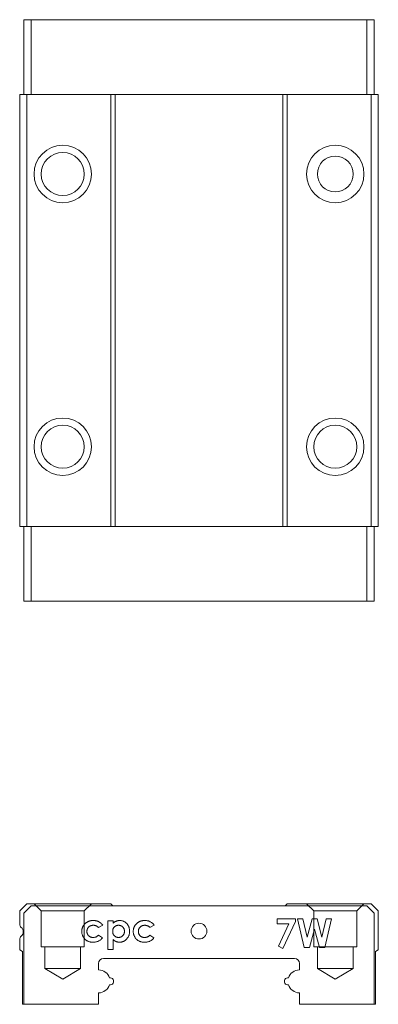
# Model space of a CAD drawing. Units: millimetres. Extents: x 112 to 271, y 132 to 206.
# Drawn here: x 182 to 207, y 132 to 201 of the extents above; entities that cross this region are included whole.
import ezdxf
from ezdxf.lldxf.tags import DXFTag

# ---------------------------------------------------------------- set-up
doc = ezdxf.new("R2010")
doc.units = ezdxf.units.MM
tags = doc.linetypes.add('HIDDEN', pattern=[1.905, 1.27, -0.635]).pattern_tags.tags
tags[6:7] = [DXFTag(74, 4), DXFTag(75, 0), DXFTag(340, '0'), DXFTag(46, 1.0), DXFTag(50, 0.0), DXFTag(44, 0.0), DXFTag(45, 0.0)]
tags[4:5] = [DXFTag(74, 4), DXFTag(75, 0), DXFTag(340, '0'), DXFTag(46, 1.0), DXFTag(50, 0.0), DXFTag(44, 0.0), DXFTag(45, 0.0)]

msp = doc.modelspace()

# ---------------------------------------------------------------- linework, layer by layer
at = {"color": 7, "linetype": 'Continuous', "lineweight": 15}
for p, q in [((181.828, 200.895), (181.828, 195.695)), ((181.828, 200.895), (182.328, 200.895)), ((182.328, 200.895), (182.328, 195.695)), ((182.328, 200.895), (205.728, 200.895)), ((205.728, 200.895), (205.728, 195.695)), ((205.728, 200.895), (206.228, 200.895)), ((206.228, 200.895), (206.228, 195.695)), ((181.528, 195.695), (181.528, 165.595)), ((182.028, 195.695), (181.528, 195.695)), ((187.878, 195.695), (182.028, 195.695)), ((182.028, 195.695), (182.028, 165.595)), ((187.878, 195.695), (187.878, 165.595)), ((188.028, 195.695), (187.878, 195.695)), ((188.028, 195.695), (200.028, 195.695)), ((188.178, 195.695), (188.178, 165.595)), ((199.878, 195.695), (199.878, 165.595)), ((200.178, 195.695), (200.028, 195.695)), ((200.178, 195.695), (200.178, 165.595)), ((206.028, 195.695), (200.178, 195.695)), ((206.028, 195.695), (206.028, 165.595)), ((206.528, 195.695), (206.028, 195.695)), ((206.528, 195.695), (206.528, 165.595)), ((182.028, 165.595), (181.528, 165.595)), ((181.828, 160.395), (181.828, 165.595)), ((187.878, 165.595), (182.028, 165.595)), ((182.328, 160.395), (182.328, 165.595)), ((188.028, 165.595), (187.878, 165.595)), ((188.028, 165.595), (200.028, 165.595)), ((200.178, 165.595), (200.028, 165.595)), ((206.028, 165.595), (200.178, 165.595)), ((205.728, 160.395), (205.728, 165.595)), ((206.528, 165.595), (206.028, 165.595)), ((206.228, 160.395), (206.228, 165.595)), ((181.828, 160.395), (182.328, 160.395)), ((182.328, 160.395), (205.728, 160.395)), ((205.728, 160.395), (206.228, 160.395)), ((182.028, 139.305), (181.528, 138.805)), ((187.878, 139.305), (182.028, 139.305)), ((188.028, 139.155), (187.878, 139.305)), ((200.178, 139.305), (200.028, 139.155)), ((206.028, 139.305), (200.178, 139.305)), ((206.528, 138.805), (206.028, 139.305)), ((181.528, 138.805), (181.528, 137.891)), ((181.828, 138.655), (182.328, 139.155)), ((181.828, 132.305), (181.828, 138.655)), ((182.328, 139.155), (205.728, 139.155)), ((205.728, 139.155), (206.228, 138.655)), ((206.228, 138.655), (206.228, 132.305)), ((206.528, 136.105), (206.528, 138.805)), ((187.677, 136.117), (187.677, 138.117)), ((187.677, 138.117), (188.036, 138.117)), ((188.036, 138.117), (188.036, 137.952)), ((199.482, 138.255), (200.764, 138.255)), ((199.482, 137.922), (199.482, 138.255)), ((200.301, 137.922), (199.482, 137.922)), ((199.564, 136.364), (200.301, 137.922)), ((200.764, 138.069), (199.882, 136.204)), ((200.764, 138.255), (200.764, 138.069)), ((200.905, 138.255), (201.276, 138.255)), ((201.368, 136.255), (200.905, 138.255)), ((201.276, 138.255), (201.572, 136.978)), ((201.572, 136.978), (201.911, 138.255)), ((201.911, 138.255), (202.26, 138.255)), ((202.26, 138.255), (202.597, 136.978)), ((202.597, 136.978), (202.893, 138.255)), ((203.264, 138.255), (202.801, 136.255)), ((202.893, 138.255), (203.264, 138.255)), ((187.318, 137.818), (187.02, 137.655)), ((190.907, 137.818), (190.61, 137.655)), ((202.084, 137.548), (201.741, 136.255)), ((202.426, 136.255), (202.084, 137.548)), ((181.528, 136.819), (181.528, 136.105)), ((187.013, 137.117), (187.292, 136.925)), ((188.036, 136.82), (188.036, 136.117)), ((190.603, 137.117), (190.882, 136.925)), ((181.528, 136.105), (181.728, 135.99)), ((181.728, 135.99), (181.728, 132.305)), ((188.036, 136.117), (187.677, 136.117)), ((199.882, 136.204), (199.564, 136.364)), ((201.741, 136.255), (201.368, 136.255)), ((202.801, 136.255), (202.426, 136.255)), ((206.328, 135.99), (206.528, 136.105)), ((206.328, 132.305), (206.328, 135.99)), ((187.028, 135.155), (187.028, 134.705)), ((200.678, 135.505), (187.378, 135.505)), ((201.028, 134.705), (201.028, 135.155)), ((187.028, 133.105), (187.028, 132.305)), ((201.028, 132.305), (201.028, 133.105)), ((181.728, 132.305), (181.828, 132.305)), ((187.028, 132.305), (181.828, 132.305)), ((206.228, 132.305), (201.028, 132.305)), ((206.228, 132.305), (206.328, 132.305))]:
    msp.add_line(p, q, dxfattribs=at)
at = {"color": 7, "linetype": 'HIDDEN', "lineweight": 0}
for p, q in [((182.528, 139.305), (186.524, 139.305)), ((182.528, 139.305), (186.524, 139.305)), ((182.528, 139.305), (183.028, 138.805)), ((182.528, 139.305), (183.028, 138.805)), ((186.028, 138.805), (186.528, 139.305)), ((186.028, 138.805), (186.528, 139.305)), ((201.528, 139.305), (205.524, 139.305)), ((201.528, 139.305), (205.524, 139.305)), ((201.528, 139.305), (202.028, 138.805)), ((201.528, 139.305), (202.028, 138.805)), ((205.028, 138.805), (205.528, 139.305)), ((205.028, 138.805), (205.528, 139.305)), ((186.028, 138.805), (183.028, 138.805)), ((183.028, 138.805), (186.028, 138.805)), ((183.028, 138.805), (183.028, 136.305)), ((183.028, 138.805), (183.028, 136.305)), ((186.028, 136.305), (186.028, 138.805)), ((186.028, 136.305), (186.028, 138.805)), ((205.028, 138.805), (202.028, 138.805)), ((202.028, 138.805), (205.028, 138.805)), ((202.028, 138.805), (202.028, 136.305)), ((202.028, 138.805), (202.028, 136.305)), ((205.028, 136.305), (205.028, 138.805)), ((205.028, 136.305), (205.028, 138.805)), ((186.028, 136.305), (183.028, 136.305)), ((183.028, 136.305), (186.028, 136.305)), ((183.278, 136.305), (185.778, 136.305)), ((183.278, 136.305), (185.778, 136.305)), ((183.278, 136.305), (183.278, 134.805)), ((183.278, 136.305), (183.278, 134.805)), ((185.778, 134.805), (185.778, 136.305)), ((185.778, 134.805), (185.778, 136.305)), ((205.028, 136.305), (202.028, 136.305)), ((202.028, 136.305), (205.028, 136.305)), ((202.278, 136.305), (204.778, 136.305)), ((202.278, 136.305), (204.778, 136.305)), ((202.278, 136.305), (202.278, 134.805)), ((202.278, 136.305), (202.278, 134.805)), ((204.778, 134.805), (204.778, 136.305)), ((204.778, 134.805), (204.778, 136.305)), ((185.778, 134.805), (183.278, 134.805)), ((183.278, 134.805), (185.778, 134.805)), ((183.278, 134.805), (184.528, 134.054)), ((183.278, 134.805), (184.528, 134.054)), ((184.528, 134.054), (185.778, 134.805)), ((184.528, 134.054), (185.778, 134.805)), ((204.778, 134.805), (202.278, 134.805)), ((202.278, 134.805), (204.778, 134.805)), ((202.278, 134.805), (203.528, 134.054)), ((202.278, 134.805), (203.528, 134.054)), ((203.528, 134.054), (204.778, 134.805)), ((203.528, 134.054), (204.778, 134.805))]:
    msp.add_line(p, q, dxfattribs=at)
at = {"color": 7, "linetype": 'Continuous', "lineweight": 15}
for centre, radius in [((184.528, 190.145), 2), ((203.528, 190.145), 2), ((184.528, 190.145), 1.5), ((203.528, 190.145), 1.25), ((184.528, 171.145), 2), ((203.528, 171.145), 2), ((184.528, 171.145), 1.5), ((203.528, 171.145), 1.5), ((194.028, 137.405), 0.55)]:
    msp.add_circle(centre, radius, dxfattribs=at)
for centre, radius, start, end in [((181.828, 137.891), 0.3, 180, 229.9948), ((181.378, 137.355), 0.4, 310.0052, 49.9948), ((181.828, 136.819), 0.3, 130.0052, 180), ((187.378, 135.155), 0.35, 90, 180), ((200.678, 135.155), 0.35, 0, 90), ((187.028, 133.905), 0.8, 17.9786, 90), ((201.028, 133.905), 0.8, 90, 162.0214), ((187.828, 133.905), 0.25, 261.0107, 98.9893), ((200.228, 133.905), 0.25, 81.0107, 278.9893), ((187.028, 133.905), 0.8, 270, 342.0214), ((201.028, 133.905), 0.8, 197.9786, 270)]:
    msp.add_arc(centre, radius, start, end, dxfattribs=at)
for points, knots in [([(185.856, 137.381), (185.857, 137.398), (185.857, 137.432), (185.862, 137.483), (185.87, 137.532), (185.882, 137.581), (185.896, 137.629), (185.914, 137.675), (185.935, 137.721), (185.959, 137.766), (185.986, 137.808), (186.016, 137.849), (186.048, 137.887), (186.083, 137.923), (186.12, 137.956), (186.16, 137.987), (186.203, 138.016), (186.247, 138.042), (186.294, 138.066), (186.343, 138.086), (186.393, 138.104), (186.444, 138.117), (186.496, 138.129), (186.55, 138.136), (186.605, 138.141), (186.643, 138.142), (186.662, 138.142)], [0, 0, 0, 0, 0.04178, 0.082754, 0.123414, 0.164008, 0.203946, 0.244108, 0.284806, 0.325652, 0.366693, 0.407226, 0.447431, 0.487721, 0.528074, 0.568874, 0.610175, 0.652259, 0.694677, 0.737185, 0.779671, 0.822317, 0.865682, 0.909495, 0.954337, 1, 1, 1, 1]), ([(186.662, 138.142), (186.679, 138.142), (186.714, 138.142), (186.764, 138.137), (186.814, 138.131), (186.862, 138.121), (186.909, 138.11), (186.955, 138.095), (186.999, 138.078), (187.056, 138.052), (187.123, 138.013), (187.196, 137.957), (187.262, 137.892), (187.299, 137.843), (187.318, 137.818)], [0, 0, 0, 0, 0.068895, 0.135875, 0.201161, 0.265919, 0.329296, 0.391813, 0.45391, 0.515787, 0.637804, 0.757893, 0.877979, 1, 1, 1, 1]), ([(188.036, 137.952), (188.052, 137.967), (188.085, 137.997), (188.139, 138.036), (188.194, 138.069), (188.251, 138.095), (188.311, 138.116), (188.372, 138.131), (188.435, 138.141), (188.478, 138.142), (188.5, 138.142)], [0, 0, 0, 0, 0.131797, 0.258836, 0.383778, 0.505657, 0.627755, 0.749517, 0.873791, 1, 1, 1, 1]), ([(188.5, 138.142), (188.524, 138.142), (188.57, 138.14), (188.638, 138.13), (188.704, 138.113), (188.766, 138.09), (188.826, 138.06), (188.884, 138.023), (188.938, 137.979), (188.989, 137.93), (189.037, 137.875), (189.078, 137.816), (189.112, 137.753), (189.141, 137.686), (189.162, 137.616), (189.179, 137.541), (189.188, 137.463), (189.189, 137.41), (189.19, 137.383)], [0, 0, 0, 0, 0.061624, 0.12138, 0.180256, 0.238142, 0.296489, 0.355776, 0.416247, 0.479076, 0.54232, 0.604902, 0.667516, 0.730346, 0.794405, 0.860608, 0.92894, 1, 1, 1, 1]), ([(189.446, 137.381), (189.446, 137.398), (189.447, 137.432), (189.452, 137.483), (189.46, 137.532), (189.471, 137.581), (189.486, 137.629), (189.504, 137.675), (189.525, 137.721), (189.549, 137.766), (189.576, 137.808), (189.606, 137.849), (189.638, 137.887), (189.673, 137.923), (189.71, 137.956), (189.75, 137.987), (189.793, 138.016), (189.837, 138.042), (189.884, 138.066), (189.933, 138.086), (189.982, 138.104), (190.033, 138.117), (190.086, 138.129), (190.14, 138.136), (190.195, 138.141), (190.232, 138.142), (190.251, 138.142)], [0, 0, 0, 0, 0.04178, 0.082754, 0.123414, 0.164008, 0.203946, 0.244108, 0.284806, 0.325652, 0.366693, 0.407226, 0.447431, 0.487721, 0.528074, 0.568874, 0.610175, 0.652259, 0.694677, 0.737185, 0.779671, 0.822317, 0.865682, 0.909495, 0.954337, 1, 1, 1, 1]), ([(190.251, 138.142), (190.269, 138.142), (190.303, 138.142), (190.354, 138.137), (190.404, 138.131), (190.452, 138.121), (190.499, 138.11), (190.545, 138.095), (190.589, 138.078), (190.646, 138.052), (190.713, 138.013), (190.786, 137.957), (190.852, 137.892), (190.889, 137.843), (190.907, 137.818)], [0, 0, 0, 0, 0.0688948, 0.1358752, 0.2011605, 0.2659186, 0.329296, 0.3918126, 0.45391, 0.5157866, 0.6378042, 0.7578933, 0.877979, 1, 1, 1, 1]), ([(186.651, 136.629), (186.62, 136.63), (186.561, 136.631), (186.475, 136.642), (186.395, 136.659), (186.319, 136.684), (186.248, 136.716), (186.182, 136.755), (186.121, 136.801), (186.066, 136.853), (186.017, 136.91), (185.974, 136.97), (185.937, 137.033), (185.908, 137.098), (185.884, 137.165), (185.868, 137.235), (185.858, 137.307), (185.857, 137.356), (185.856, 137.381)], [0, 0, 0, 0, 0.073961, 0.144454, 0.211738, 0.276369, 0.339454, 0.401479, 0.463348, 0.525569, 0.587249, 0.6475, 0.706274, 0.764081, 0.82189, 0.880347, 0.939448, 1, 1, 1, 1]), ([(186.663, 137.809), (186.647, 137.808), (186.615, 137.808), (186.568, 137.802), (186.524, 137.793), (186.482, 137.78), (186.443, 137.762), (186.405, 137.741), (186.37, 137.717), (186.339, 137.688), (186.31, 137.657), (186.284, 137.624), (186.263, 137.588), (186.245, 137.55), (186.232, 137.51), (186.222, 137.468), (186.216, 137.424), (186.216, 137.394), (186.215, 137.379)], [0, 0, 0, 0, 0.07011, 0.1372, 0.201727, 0.264377, 0.325827, 0.387007, 0.447549, 0.508966, 0.569917, 0.629749, 0.689227, 0.748302, 0.808949, 0.870235, 0.933905, 1, 1, 1, 1]), ([(186.215, 137.379), (186.216, 137.364), (186.216, 137.334), (186.222, 137.291), (186.231, 137.251), (186.244, 137.212), (186.26, 137.175), (186.281, 137.141), (186.305, 137.108), (186.333, 137.078), (186.363, 137.051), (186.396, 137.027), (186.432, 137.007), (186.47, 136.991), (186.51, 136.978), (186.552, 136.969), (186.597, 136.964), (186.628, 136.963), (186.643, 136.963)], [0, 0, 0, 0, 0.06691, 0.130646, 0.19305, 0.253634, 0.313202, 0.372057, 0.432217, 0.49304, 0.554349, 0.614639, 0.675044, 0.736013, 0.798675, 0.86341, 0.930109, 1, 1, 1, 1]), ([(187.02, 137.655), (187.007, 137.669), (186.981, 137.695), (186.939, 137.728), (186.897, 137.756), (186.855, 137.776), (186.812, 137.791), (186.765, 137.801), (186.715, 137.808), (186.681, 137.809), (186.663, 137.809)], [0, 0, 0, 0, 0.143846, 0.276507, 0.399014, 0.513165, 0.625101, 0.742651, 0.867304, 1, 1, 1, 1]), ([(188.422, 137.809), (188.408, 137.808), (188.379, 137.808), (188.337, 137.802), (188.298, 137.793), (188.259, 137.781), (188.223, 137.764), (188.189, 137.744), (188.157, 137.72), (188.127, 137.693), (188.099, 137.663), (188.075, 137.631), (188.055, 137.596), (188.038, 137.559), (188.026, 137.52), (188.016, 137.478), (188.011, 137.435), (188.011, 137.405), (188.01, 137.39)], [0, 0, 0, 0, 0.066279, 0.129944, 0.191681, 0.251804, 0.311878, 0.37178, 0.43216, 0.494106, 0.5556, 0.61683, 0.677256, 0.737884, 0.800505, 0.864611, 0.930687, 1, 1, 1, 1]), ([(188.01, 137.39), (188.011, 137.374), (188.011, 137.344), (188.016, 137.299), (188.026, 137.257), (188.039, 137.217), (188.055, 137.179), (188.075, 137.144), (188.1, 137.111), (188.126, 137.08), (188.157, 137.053), (188.189, 137.028), (188.223, 137.008), (188.26, 136.992), (188.297, 136.978), (188.337, 136.969), (188.379, 136.964), (188.408, 136.963), (188.422, 136.963)], [0, 0, 0, 0, 0.069825, 0.137034, 0.201676, 0.264245, 0.325918, 0.386785, 0.447889, 0.509667, 0.571399, 0.631536, 0.690841, 0.750317, 0.810229, 0.871351, 0.934381, 1, 1, 1, 1]), ([(188.831, 137.389), (188.83, 137.404), (188.829, 137.433), (188.824, 137.476), (188.815, 137.517), (188.803, 137.556), (188.786, 137.593), (188.766, 137.628), (188.742, 137.661), (188.715, 137.691), (188.685, 137.719), (188.654, 137.743), (188.62, 137.763), (188.584, 137.78), (188.546, 137.793), (188.507, 137.802), (188.465, 137.808), (188.437, 137.808), (188.422, 137.809)], [0, 0, 0, 0, 0.068418, 0.134802, 0.198611, 0.260756, 0.321667, 0.382903, 0.4437, 0.505935, 0.568128, 0.628667, 0.688638, 0.748437, 0.809234, 0.870665, 0.934021, 1, 1, 1, 1]), ([(188.422, 136.963), (188.436, 136.963), (188.464, 136.964), (188.505, 136.97), (188.544, 136.979), (188.581, 136.992), (188.617, 137.009), (188.651, 137.029), (188.683, 137.054), (188.713, 137.082), (188.74, 137.113), (188.765, 137.146), (188.785, 137.181), (188.802, 137.219), (188.815, 137.258), (188.824, 137.3), (188.829, 137.344), (188.83, 137.373), (188.831, 137.389)], [0, 0, 0, 0, 0.063857, 0.1264, 0.186368, 0.246314, 0.305548, 0.365765, 0.426397, 0.489164, 0.552425, 0.614149, 0.675935, 0.737677, 0.800494, 0.864605, 0.931288, 1, 1, 1, 1]), ([(189.19, 137.383), (189.189, 137.357), (189.188, 137.305), (189.178, 137.229), (189.162, 137.157), (189.139, 137.088), (189.109, 137.022), (189.074, 136.959), (189.031, 136.9), (188.983, 136.845), (188.93, 136.795), (188.874, 136.75), (188.816, 136.713), (188.755, 136.682), (188.692, 136.659), (188.627, 136.642), (188.559, 136.631), (188.513, 136.63), (188.489, 136.629)], [0, 0, 0, 0, 0.06866, 0.135343, 0.199959, 0.263049, 0.325881, 0.388744, 0.451973, 0.516706, 0.580831, 0.6426, 0.702706, 0.761562, 0.820266, 0.879182, 0.938684, 1, 1, 1, 1]), ([(190.24, 136.629), (190.21, 136.63), (190.151, 136.631), (190.065, 136.642), (189.984, 136.659), (189.908, 136.684), (189.837, 136.716), (189.772, 136.755), (189.711, 136.801), (189.656, 136.853), (189.607, 136.91), (189.564, 136.97), (189.527, 137.033), (189.498, 137.098), (189.474, 137.165), (189.458, 137.235), (189.448, 137.307), (189.447, 137.356), (189.446, 137.381)], [0, 0, 0, 0, 0.073961, 0.144454, 0.211738, 0.276369, 0.339454, 0.401479, 0.463348, 0.525569, 0.587249, 0.6475, 0.706274, 0.764081, 0.82189, 0.880347, 0.939448, 1, 1, 1, 1]), ([(190.253, 137.809), (190.237, 137.808), (190.205, 137.808), (190.158, 137.802), (190.114, 137.793), (190.072, 137.78), (190.032, 137.762), (189.995, 137.741), (189.96, 137.717), (189.928, 137.688), (189.9, 137.657), (189.874, 137.624), (189.853, 137.588), (189.835, 137.55), (189.821, 137.51), (189.812, 137.468), (189.806, 137.424), (189.805, 137.394), (189.805, 137.379)], [0, 0, 0, 0, 0.0701103, 0.1372001, 0.2017272, 0.2643774, 0.3258268, 0.3870073, 0.4475486, 0.5089657, 0.5699168, 0.6297487, 0.6892269, 0.7483018, 0.8089492, 0.8702347, 0.9339054, 1, 1, 1, 1]), ([(189.805, 137.379), (189.805, 137.364), (189.806, 137.334), (189.811, 137.291), (189.82, 137.251), (189.834, 137.212), (189.85, 137.175), (189.871, 137.141), (189.895, 137.108), (189.922, 137.078), (189.953, 137.051), (189.986, 137.027), (190.021, 137.007), (190.059, 136.991), (190.1, 136.978), (190.142, 136.969), (190.187, 136.964), (190.218, 136.963), (190.233, 136.963)], [0, 0, 0, 0, 0.06691, 0.130646, 0.19305, 0.253634, 0.313202, 0.372057, 0.432217, 0.49304, 0.554349, 0.614639, 0.675044, 0.736013, 0.798675, 0.86341, 0.930109, 1, 1, 1, 1]), ([(190.61, 137.655), (190.597, 137.669), (190.57, 137.695), (190.528, 137.728), (190.487, 137.756), (190.445, 137.776), (190.401, 137.791), (190.355, 137.801), (190.305, 137.808), (190.271, 137.809), (190.253, 137.809)], [0, 0, 0, 0, 0.143846, 0.276507, 0.399014, 0.513165, 0.625101, 0.742651, 0.867304, 1, 1, 1, 1]), ([(186.643, 136.963), (186.663, 136.963), (186.7, 136.964), (186.755, 136.971), (186.806, 136.983), (186.855, 137), (186.899, 137.022), (186.941, 137.049), (186.979, 137.08), (187.002, 137.104), (187.013, 137.117)], [0, 0, 0, 0, 0.139547, 0.272375, 0.398725, 0.521824, 0.641341, 0.759786, 0.8788, 1, 1, 1, 1]), ([(187.292, 136.925), (187.273, 136.901), (187.235, 136.855), (187.168, 136.795), (187.096, 136.743), (187.018, 136.702), (186.935, 136.669), (186.845, 136.646), (186.75, 136.632), (186.684, 136.63), (186.651, 136.629)], [0, 0, 0, 0, 0.124735, 0.246154, 0.365612, 0.485127, 0.606563, 0.731916, 0.862718, 1, 1, 1, 1]), ([(188.489, 136.629), (188.468, 136.63), (188.427, 136.631), (188.367, 136.64), (188.308, 136.653), (188.252, 136.673), (188.197, 136.7), (188.142, 136.733), (188.088, 136.773), (188.053, 136.804), (188.036, 136.82)], [0, 0, 0, 0, 0.123857, 0.243991, 0.362118, 0.479017, 0.598573, 0.724533, 0.857786, 1, 1, 1, 1]), ([(190.233, 136.963), (190.252, 136.963), (190.29, 136.964), (190.345, 136.971), (190.396, 136.983), (190.444, 137), (190.489, 137.022), (190.531, 137.049), (190.569, 137.08), (190.592, 137.104), (190.603, 137.117)], [0, 0, 0, 0, 0.139547, 0.272375, 0.398725, 0.521824, 0.641341, 0.759786, 0.8788, 1, 1, 1, 1]), ([(190.882, 136.925), (190.863, 136.901), (190.824, 136.855), (190.758, 136.795), (190.686, 136.743), (190.608, 136.702), (190.525, 136.669), (190.435, 136.646), (190.34, 136.632), (190.274, 136.63), (190.24, 136.629)], [0, 0, 0, 0, 0.1247345, 0.2461541, 0.3656123, 0.4851267, 0.6065635, 0.7319162, 0.8627184, 1, 1, 1, 1])]:
    msp.add_open_spline(points, degree=3, knots=knots, dxfattribs=at)

doc.saveas('drawing.dxf')
